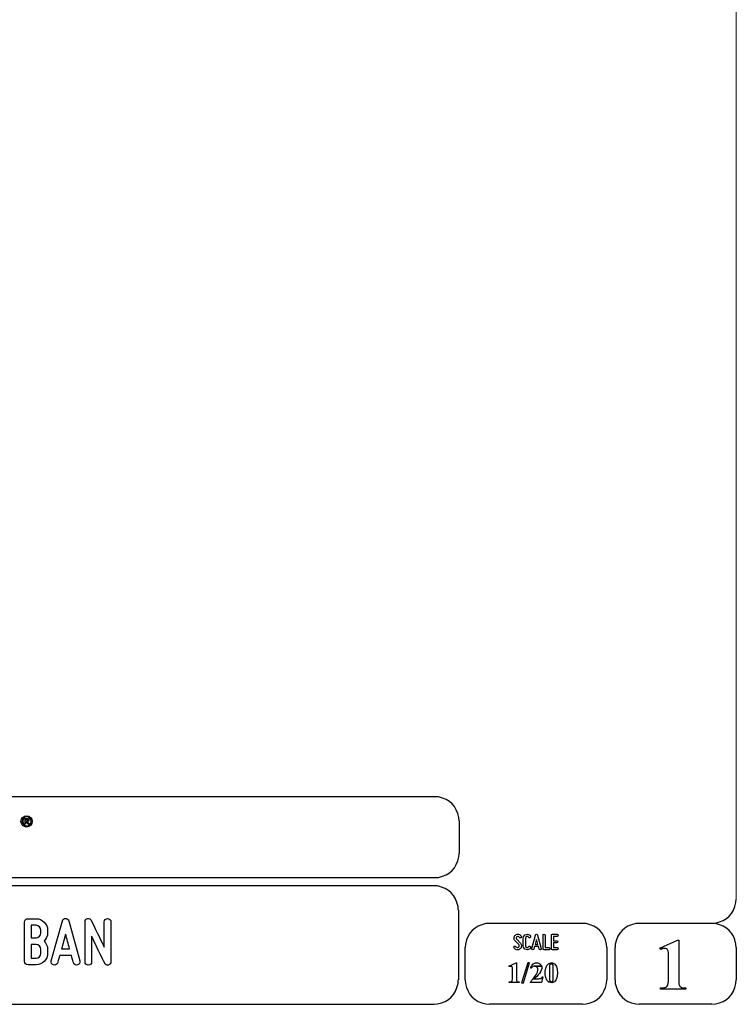
# Model space of a CAD drawing. Units: millimetres. Extents: x -185 to 205, y -143 to 145.
# Drawn here: x 117 to 205, y -143 to -23 of the extents above; entities that cross this region are included whole.
import ezdxf

# ---------------------------------------------------------------- set-up
doc = ezdxf.new("R2010")
doc.units = ezdxf.units.MM
doc.header["$MEASUREMENT"] = 0
doc.layers.add('Camada 1', color=7, linetype='Continuous')

msp = doc.modelspace()

# ---------------------------------------------------------------- linework, layer by layer
at = {"layer": 'Camada 1', "lineweight": 9}
msp.add_open_spline([(205.0091, -130.5631), (205.0091, -130.5631), (205.0091, 143.5453), (205.0091, 143.5453), (205.0091, 143.5453), (205.0091, 143.5453), (-185.0079, 143.5453), (-185.0079, 143.5453)], degree=3, knots=[0, 0, 0, 0, 0.33333333, 0.33333333, 0.33333333, 0.33333333, 1, 1, 1, 1], dxfattribs=at)
at = {"layer": 'Camada 1', "lineweight": 25}
for points in [[(168.0309, -118.0112), (168.0309, -118.0112), (27.9711, -118.0112), (27.9711, -118.0112)], [(170.9942, -120.9746), (170.9942, -120.9746), (170.9942, -124.9539), (170.9942, -124.9539)], [(168.0309, -127.9384), (168.0309, -127.9384), (27.9711, -127.9384), (27.9711, -127.9384)], [(167.9251, -128.9332), (167.9251, -128.9332), (27.9711, -128.9332), (27.9711, -128.9332)], [(170.9096, -131.8966), (170.9096, -131.8966), (170.9096, -140.4902), (170.9096, -140.4902)], [(186.1496, -133.5475), (186.1496, -133.5475), (174.7196, -133.5475), (174.7196, -133.5475)], [(202.0246, -133.5476), (202.0246, -133.5476), (193.0922, -133.5476), (193.0922, -133.5476)], [(171.7562, -140.4902), (171.7562, -140.4902), (171.7562, -136.5109), (171.7562, -136.5109)], [(189.1129, -136.5109), (189.1129, -136.5109), (189.1129, -140.4902), (189.1129, -140.4902)], [(190.1077, -136.5109), (190.1077, -136.5109), (190.1077, -140.4902), (190.1077, -140.4902)], [(205.0091, -136.5109), (205.0091, -136.5109), (205.0091, -140.4902), (205.0091, -140.4902)], [(27.9711, -143.4747), (27.9711, -143.4747), (167.9251, -143.4747), (167.9251, -143.4747)], [(27.9711, -143.4747), (27.9711, -143.4747), (167.9251, -143.4747), (167.9251, -143.4747)], [(186.1496, -143.4747), (186.1496, -143.4747), (174.7196, -143.4747), (174.7196, -143.4747)], [(202.0246, -143.4747), (202.0246, -143.4747), (193.0922, -143.4747), (193.0922, -143.4747)]]:
    msp.add_open_spline(points, degree=3, dxfattribs=at)
for points in [[(170.9942, -120.9746), (170.9942, -120.9746), (170.9731, -120.5512), (170.9731, -120.5512), (170.9731, -120.5512), (170.6644, -119.1196), (169.8858, -118.3411), (168.4542, -118.0324), (168.4542, -118.0324), (168.4542, -118.0324), (168.0309, -118.0112), (168.0309, -118.0112)], [(168.0309, -127.9172), (168.0309, -127.9172), (168.4542, -127.8961), (168.4542, -127.8961), (168.4542, -127.8961), (169.8854, -127.5874), (170.6644, -126.8088), (170.9731, -125.3772), (170.9731, -125.3772), (170.9731, -125.3772), (170.9942, -124.9539), (170.9942, -124.9539)], [(170.8884, -131.8966), (170.8884, -131.8966), (170.8672, -131.4732), (170.8672, -131.4732), (170.8672, -131.4732), (170.5585, -130.042), (169.7796, -129.2631), (168.3484, -128.9544), (168.3484, -128.9544), (168.3484, -128.9544), (167.9251, -128.9332), (167.9251, -128.9332)], [(202.0246, -133.5264), (202.0246, -133.5264), (202.4479, -133.5052), (202.4479, -133.5052), (202.4479, -133.5052), (203.8791, -133.1965), (204.658, -132.4176), (204.9667, -130.9864), (204.9667, -130.9864), (204.9667, -130.9864), (204.9879, -130.5631), (204.9879, -130.5631)], [(174.7196, -133.5476), (174.7196, -133.5476), (174.2962, -133.5687), (174.2962, -133.5687), (174.2962, -133.5687), (172.865, -133.8774), (172.0861, -134.6563), (171.7774, -136.0876), (171.7774, -136.0876), (171.7774, -136.0876), (171.7562, -136.5109), (171.7562, -136.5109)], [(189.1129, -136.5109), (189.1129, -136.5109), (189.0917, -136.0876), (189.0917, -136.0876), (189.0917, -136.0876), (188.783, -134.6563), (188.0041, -133.8774), (186.5729, -133.5687), (186.5729, -133.5687), (186.5729, -133.5687), (186.1496, -133.5476), (186.1496, -133.5476)], [(193.0922, -133.5476), (193.0922, -133.5476), (192.6689, -133.5687), (192.6689, -133.5687), (192.6689, -133.5687), (191.2377, -133.8774), (190.4587, -134.6563), (190.1501, -136.0876), (190.1501, -136.0876), (190.1501, -136.0876), (190.1289, -136.5109), (190.1289, -136.5109)], [(204.9879, -136.5109), (204.9879, -136.5109), (204.9667, -136.0876), (204.9667, -136.0876), (204.9667, -136.0876), (204.658, -134.6563), (203.8791, -133.8774), (202.4479, -133.5687), (202.4479, -133.5687), (202.4479, -133.5687), (202.0246, -133.5476), (202.0246, -133.5476)], [(167.9251, -143.4536), (167.9251, -143.4536), (168.3484, -143.4324), (168.3484, -143.4324), (168.3484, -143.4324), (169.7796, -143.1237), (170.5585, -142.3448), (170.8672, -140.9136), (170.8672, -140.9136), (170.8672, -140.9136), (170.8884, -140.4902), (170.8884, -140.4902)], [(171.7562, -140.4902), (171.7562, -140.4902), (171.7774, -140.9136), (171.7774, -140.9136), (171.7774, -140.9136), (172.0861, -142.3448), (172.865, -143.1237), (174.2962, -143.4324), (174.2962, -143.4324), (174.2962, -143.4324), (174.7196, -143.4536), (174.7196, -143.4536)], [(186.1496, -143.4536), (186.1496, -143.4536), (186.5729, -143.4324), (186.5729, -143.4324), (186.5729, -143.4324), (188.0041, -143.1237), (188.783, -142.3448), (189.0917, -140.9136), (189.0917, -140.9136), (189.0917, -140.9136), (189.1129, -140.4902), (189.1129, -140.4902)], [(190.1289, -140.4902), (190.1289, -140.4902), (190.1501, -140.9136), (190.1501, -140.9136), (190.1501, -140.9136), (190.4587, -142.3448), (191.2377, -143.1237), (192.6689, -143.4324), (192.6689, -143.4324), (192.6689, -143.4324), (193.0922, -143.4536), (193.0922, -143.4536)], [(202.0246, -143.4536), (202.0246, -143.4536), (202.4479, -143.4324), (202.4479, -143.4324), (202.4479, -143.4324), (203.8791, -143.1237), (204.658, -142.3448), (204.9667, -140.9136), (204.9667, -140.9136), (204.9667, -140.9136), (204.9879, -140.4902), (204.9879, -140.4902)]]:
    msp.add_open_spline(points, degree=3, knots=[0, 0, 0, 0, 0.25, 0.25, 0.25, 0.25, 0.5, 0.5, 0.5, 0.5, 1, 1, 1, 1], dxfattribs=at)
at = {"layer": 'Camada 1', "color": 250}
for points, knots in [([(117.929, -120.329), (117.5426, -120.329), (117.2281, -120.6433), (117.2281, -121.0298), (117.2281, -121.0298), (117.2281, -121.4162), (117.5426, -121.7307), (117.929, -121.7307), (117.929, -121.7307), (118.3154, -121.7307), (118.6299, -121.4162), (118.6299, -121.0298), (118.6299, -121.0298), (118.6299, -120.6433), (118.3154, -120.329), (117.929, -120.329)], [0, 0, 0, 0, 0.2, 0.2, 0.2, 0.2, 0.4, 0.4, 0.4, 0.4, 0.6, 0.6, 0.6, 0.6, 1, 1, 1, 1]), ([(118.4766, -121.0298), (118.4766, -121.3318), (118.2308, -121.5773), (117.929, -121.5773), (117.929, -121.5773), (117.627, -121.5773), (117.3814, -121.3318), (117.3814, -121.0298), (117.3814, -121.0298), (117.3814, -120.7278), (117.627, -120.4822), (117.929, -120.4822), (117.929, -120.4822), (118.2308, -120.4822), (118.4766, -120.7278), (118.4766, -121.0298)], [0, 0, 0, 0, 0.2, 0.2, 0.2, 0.2, 0.4, 0.4, 0.4, 0.4, 0.6, 0.6, 0.6, 0.6, 1, 1, 1, 1]), ([(118.0999, -121.116), (118.0806, -121.0952), (118.0559, -121.076), (118.0261, -121.0587), (118.0261, -121.0587), (118.086, -121.0499), (118.131, -121.0289), (118.1611, -120.9955), (118.1611, -120.9955), (118.1914, -120.9621), (118.2064, -120.9198), (118.2064, -120.8685), (118.2064, -120.8685), (118.2064, -120.8281), (118.1966, -120.7923), (118.1766, -120.7609), (118.1766, -120.7609), (118.1567, -120.7295), (118.1303, -120.7077), (118.0971, -120.6954), (118.0971, -120.6954), (118.064, -120.6831), (118.011, -120.677), (117.9379, -120.677), (117.9379, -120.677), (117.9379, -120.677), (117.6476, -120.677), (117.6476, -120.677), (117.6476, -120.677), (117.6476, -120.677), (117.6476, -121.3602), (117.6476, -121.3602), (117.6476, -121.3602), (117.6476, -121.3602), (117.7855, -121.3602), (117.7855, -121.3602), (117.7855, -121.3602), (117.7855, -121.3602), (117.7855, -121.0749), (117.7855, -121.0749), (117.7855, -121.0749), (117.7855, -121.0749), (117.8135, -121.0749), (117.8135, -121.0749), (117.8135, -121.0749), (117.8453, -121.0749), (117.8683, -121.0776), (117.8829, -121.0826), (117.8829, -121.0826), (117.8975, -121.0878), (117.9114, -121.0973), (117.9245, -121.111), (117.9245, -121.111), (117.9375, -121.1249), (117.9618, -121.1584), (117.9972, -121.2116), (117.9972, -121.2116), (117.9972, -121.2116), (118.0968, -121.3602), (118.0968, -121.3602), (118.0968, -121.3602), (118.0968, -121.3602), (118.2619, -121.3602), (118.2619, -121.3602), (118.2619, -121.3602), (118.2619, -121.3602), (118.1785, -121.2269), (118.1785, -121.2269), (118.1785, -121.2269), (118.1454, -121.1738), (118.1193, -121.1367), (118.0999, -121.116)], [0, 0, 0, 0, 0.05263158, 0.05263158, 0.05263158, 0.05263158, 0.10526316, 0.10526316, 0.10526316, 0.10526316, 0.15789474, 0.15789474, 0.15789474, 0.15789474, 0.21052632, 0.21052632, 0.21052632, 0.21052632, 0.26315789, 0.26315789, 0.26315789, 0.26315789, 0.31578947, 0.31578947, 0.31578947, 0.31578947, 0.36842105, 0.36842105, 0.36842105, 0.36842105, 0.42105263, 0.42105263, 0.42105263, 0.42105263, 0.47368421, 0.47368421, 0.47368421, 0.47368421, 0.52631579, 0.52631579, 0.52631579, 0.52631579, 0.57894737, 0.57894737, 0.57894737, 0.57894737, 0.63157895, 0.63157895, 0.63157895, 0.63157895, 0.68421053, 0.68421053, 0.68421053, 0.68421053, 0.73684211, 0.73684211, 0.73684211, 0.73684211, 0.78947368, 0.78947368, 0.78947368, 0.78947368, 0.84210526, 0.84210526, 0.84210526, 0.84210526, 0.89473684, 0.89473684, 0.89473684, 0.89473684, 1, 1, 1, 1]), ([(117.8876, -120.9659), (117.8876, -120.9659), (117.7855, -120.9659), (117.7855, -120.9659), (117.7855, -120.9659), (117.7855, -120.9659), (117.7855, -120.7925), (117.7855, -120.7925), (117.7855, -120.7925), (117.7855, -120.7925), (117.8932, -120.7925), (117.8932, -120.7925), (117.8932, -120.7925), (117.9492, -120.7925), (117.9828, -120.7934), (117.9939, -120.7949), (117.9939, -120.7949), (118.0163, -120.7985), (118.0336, -120.8075), (118.0459, -120.8215), (118.0459, -120.8215), (118.0582, -120.8357), (118.0642, -120.8543), (118.0642, -120.8774), (118.0642, -120.8774), (118.0642, -120.8978), (118.0596, -120.9149), (118.0503, -120.9285), (118.0503, -120.9285), (118.041, -120.9423), (118.0281, -120.9518), (118.0117, -120.9575), (118.0117, -120.9575), (117.9951, -120.9631), (117.9539, -120.9659), (117.8876, -120.9659)], [0, 0, 0, 0, 0.1, 0.1, 0.1, 0.1, 0.2, 0.2, 0.2, 0.2, 0.3, 0.3, 0.3, 0.3, 0.4, 0.4, 0.4, 0.4, 0.5, 0.5, 0.5, 0.5, 0.6, 0.6, 0.6, 0.6, 0.7, 0.7, 0.7, 0.7, 0.8, 0.8, 0.8, 0.8, 1, 1, 1, 1]), ([(120.5051, -134.6991), (120.5051, -134.6991), (120.5051, -134.3943), (120.5051, -134.3943), (120.5051, -134.3943), (120.5051, -133.6069), (119.8617, -132.9719), (119.0828, -132.9719), (119.0828, -132.9719), (119.0828, -132.9719), (118.0668, -132.9719), (118.0668, -132.9719), (118.0668, -132.9719), (117.8382, -132.9719), (117.6604, -133.1497), (117.6604, -133.3783), (117.6604, -133.3783), (117.6604, -133.3783), (117.6604, -138.2212), (117.6604, -138.2212), (117.6604, -138.2212), (117.6604, -138.4498), (117.8382, -138.6276), (118.0668, -138.6276), (118.0668, -138.6276), (118.0668, -138.6276), (119.0828, -138.6276), (119.0828, -138.6276), (119.0828, -138.6276), (119.8617, -138.6276), (120.5051, -137.9926), (120.5051, -137.2052), (120.5051, -137.2052), (120.5051, -137.2052), (120.5051, -136.731), (120.5051, -136.731), (120.5051, -136.731), (120.5051, -136.3331), (120.3358, -135.9775), (120.0733, -135.7151), (120.0733, -135.7151), (120.3358, -135.4526), (120.5051, -135.097), (120.5051, -134.6991)], [0, 0, 0, 0, 0.08333333, 0.08333333, 0.08333333, 0.08333333, 0.16666667, 0.16666667, 0.16666667, 0.16666667, 0.25, 0.25, 0.25, 0.25, 0.33333333, 0.33333333, 0.33333333, 0.33333333, 0.41666667, 0.41666667, 0.41666667, 0.41666667, 0.5, 0.5, 0.5, 0.5, 0.58333333, 0.58333333, 0.58333333, 0.58333333, 0.66666667, 0.66666667, 0.66666667, 0.66666667, 0.75, 0.75, 0.75, 0.75, 0.83333333, 0.83333333, 0.83333333, 0.83333333, 1, 1, 1, 1]), ([(119.0828, -135.3087), (119.0828, -135.3087), (118.4732, -135.3087), (118.4732, -135.3087), (118.4732, -135.3087), (118.4732, -135.3087), (118.4732, -133.7847), (118.4732, -133.7847), (118.4732, -133.7847), (118.4732, -133.7847), (119.0828, -133.7847), (119.0828, -133.7847), (119.0828, -133.7847), (119.4214, -133.7847), (119.6923, -134.0556), (119.6923, -134.3943), (119.6923, -134.3943), (119.6923, -134.3943), (119.6923, -134.6991), (119.6923, -134.6991), (119.6923, -134.6991), (119.6923, -135.0377), (119.4214, -135.3087), (119.0828, -135.3087)], [0, 0, 0, 0, 0.14285714, 0.14285714, 0.14285714, 0.14285714, 0.28571429, 0.28571429, 0.28571429, 0.28571429, 0.42857143, 0.42857143, 0.42857143, 0.42857143, 0.57142857, 0.57142857, 0.57142857, 0.57142857, 0.71428571, 0.71428571, 0.71428571, 0.71428571, 1, 1, 1, 1]), ([(124.4506, -138.145), (124.4506, -138.145), (123.0959, -133.2343), (123.0959, -133.2343), (123.0959, -133.2343), (123.0536, -133.0565), (122.9012, -132.938), (122.7065, -132.938), (122.7065, -132.938), (122.5118, -132.938), (122.3594, -133.0565), (122.317, -133.2343), (122.317, -133.2343), (122.317, -133.2343), (120.9624, -138.145), (120.9624, -138.145), (120.9624, -138.145), (120.9031, -138.3736), (121.0301, -138.5852), (121.2418, -138.6445), (121.2418, -138.6445), (121.4704, -138.7038), (121.682, -138.5768), (121.7413, -138.3651), (121.7413, -138.3651), (121.7667, -138.2974), (121.7836, -138.2127), (121.809, -138.1196), (121.809, -138.1196), (121.8514, -137.9587), (121.9106, -137.7386), (121.9868, -137.4761), (121.9868, -137.4761), (121.9868, -137.4761), (123.4261, -137.4761), (123.4261, -137.4761), (123.4261, -137.4761), (123.4939, -137.7386), (123.5616, -137.9587), (123.6039, -138.1196), (123.6039, -138.1196), (123.6293, -138.2127), (123.6463, -138.2974), (123.6717, -138.3651), (123.6717, -138.3651), (123.7309, -138.5768), (123.9426, -138.7038), (124.1712, -138.6445), (124.1712, -138.6445), (124.3829, -138.5852), (124.5099, -138.3736), (124.4506, -138.145)], [0, 0, 0, 0, 0.07142857, 0.07142857, 0.07142857, 0.07142857, 0.14285714, 0.14285714, 0.14285714, 0.14285714, 0.21428571, 0.21428571, 0.21428571, 0.21428571, 0.28571429, 0.28571429, 0.28571429, 0.28571429, 0.35714286, 0.35714286, 0.35714286, 0.35714286, 0.42857143, 0.42857143, 0.42857143, 0.42857143, 0.5, 0.5, 0.5, 0.5, 0.57142857, 0.57142857, 0.57142857, 0.57142857, 0.64285714, 0.64285714, 0.64285714, 0.64285714, 0.71428571, 0.71428571, 0.71428571, 0.71428571, 0.78571429, 0.78571429, 0.78571429, 0.78571429, 0.85714286, 0.85714286, 0.85714286, 0.85714286, 1, 1, 1, 1]), ([(127.9642, -138.653), (128.142, -138.6106), (128.2775, -138.4498), (128.2775, -138.255), (128.2775, -138.255), (128.2775, -138.255), (128.2775, -133.3444), (128.2775, -133.3444), (128.2775, -133.3444), (128.2775, -133.1158), (128.0997, -132.938), (127.8711, -132.938), (127.8711, -132.938), (127.6425, -132.938), (127.4647, -133.1158), (127.4647, -133.3444), (127.4647, -133.3444), (127.4647, -133.3444), (127.4647, -136.477), (127.4647, -136.477), (127.4647, -136.477), (127.1006, -135.7405), (126.7112, -134.9192), (126.3979, -134.2757), (126.3979, -134.2757), (126.2117, -133.8947), (126.0339, -133.5307), (125.8645, -133.1666), (125.8645, -133.1666), (125.7714, -132.9973), (125.6021, -132.9041), (125.4073, -132.9465), (125.4073, -132.9465), (125.2126, -132.9888), (125.0941, -133.1497), (125.0941, -133.3444), (125.0941, -133.3444), (125.0941, -133.3444), (125.0941, -138.255), (125.0941, -138.255), (125.0941, -138.255), (125.0941, -138.4836), (125.2719, -138.6614), (125.5005, -138.6614), (125.5005, -138.6614), (125.7291, -138.6614), (125.9069, -138.4836), (125.9069, -138.255), (125.9069, -138.255), (125.9069, -138.255), (125.9069, -135.1224), (125.9069, -135.1224), (125.9069, -135.1224), (126.254, -135.859), (126.6604, -136.6802), (126.9736, -137.3237), (126.9736, -137.3237), (127.1599, -137.7047), (127.3377, -138.0688), (127.507, -138.4328), (127.507, -138.4328), (127.5832, -138.6022), (127.7695, -138.6953), (127.9642, -138.653)], [0, 0, 0, 0, 0.05882353, 0.05882353, 0.05882353, 0.05882353, 0.11764706, 0.11764706, 0.11764706, 0.11764706, 0.17647059, 0.17647059, 0.17647059, 0.17647059, 0.23529412, 0.23529412, 0.23529412, 0.23529412, 0.29411765, 0.29411765, 0.29411765, 0.29411765, 0.35294118, 0.35294118, 0.35294118, 0.35294118, 0.41176471, 0.41176471, 0.41176471, 0.41176471, 0.47058824, 0.47058824, 0.47058824, 0.47058824, 0.52941176, 0.52941176, 0.52941176, 0.52941176, 0.58823529, 0.58823529, 0.58823529, 0.58823529, 0.64705882, 0.64705882, 0.64705882, 0.64705882, 0.70588235, 0.70588235, 0.70588235, 0.70588235, 0.76470588, 0.76470588, 0.76470588, 0.76470588, 0.82352941, 0.82352941, 0.82352941, 0.82352941, 0.88235294, 0.88235294, 0.88235294, 0.88235294, 1, 1, 1, 1]), ([(123.1975, -136.6633), (123.1975, -136.6633), (122.2154, -136.6633), (122.2154, -136.6633), (122.2154, -136.6633), (122.3763, -136.0791), (122.5456, -135.4272), (122.7065, -134.8769), (122.7065, -134.8769), (122.8674, -135.4272), (123.0367, -136.0791), (123.1975, -136.6633)], [0, 0, 0, 0, 0.25, 0.25, 0.25, 0.25, 0.5, 0.5, 0.5, 0.5, 1, 1, 1, 1]), ([(178.2946, -136.4687), (178.2438, -136.5082), (178.1846, -136.5223), (178.1197, -136.511), (178.1197, -136.511), (178.0547, -136.4969), (178.0068, -136.4602), (177.9757, -136.4066), (177.9757, -136.4066), (177.9334, -136.3417), (177.8544, -136.3191), (177.7895, -136.3558), (177.7895, -136.3558), (177.7245, -136.3925), (177.6991, -136.4771), (177.7415, -136.542), (177.7415, -136.542), (177.8092, -136.6634), (177.9277, -136.7452), (178.066, -136.7763), (178.066, -136.7763), (178.2043, -136.8017), (178.3454, -136.7735), (178.4583, -136.686), (178.4583, -136.686), (178.5684, -136.5985), (178.6389, -136.4771), (178.6502, -136.3332), (178.6502, -136.3332), (178.6615, -136.1949), (178.6107, -136.0566), (178.5119, -135.955), (178.5119, -135.955), (178.5119, -135.955), (178.0632, -135.4922), (178.0632, -135.4922), (178.0632, -135.4922), (178.0209, -135.4498), (178.0011, -135.3962), (178.0068, -135.337), (178.0068, -135.337), (178.0096, -135.2749), (178.0378, -135.2269), (178.0858, -135.1902), (178.0858, -135.1902), (178.1338, -135.1535), (178.1902, -135.1394), (178.2495, -135.1507), (178.2495, -135.1507), (178.3087, -135.1648), (178.3539, -135.1987), (178.3849, -135.2495), (178.3849, -135.2495), (178.4216, -135.3144), (178.5035, -135.337), (178.5684, -135.3003), (178.5684, -135.3003), (178.6333, -135.2579), (178.6559, -135.1789), (178.6192, -135.114), (178.6192, -135.114), (178.5514, -134.9926), (178.4357, -134.9164), (178.3031, -134.8854), (178.3031, -134.8854), (178.1705, -134.86), (178.0322, -134.891), (177.9221, -134.9729), (177.9221, -134.9729), (177.812, -135.0547), (177.7471, -135.1789), (177.7358, -135.3144), (177.7358, -135.3144), (177.7245, -135.4498), (177.7697, -135.5825), (177.8685, -135.6813), (177.8685, -135.6813), (177.8685, -135.6813), (178.32, -136.1441), (178.32, -136.1441), (178.32, -136.1441), (178.3652, -136.1921), (178.3849, -136.2485), (178.3793, -136.3134), (178.3793, -136.3134), (178.3708, -136.3783), (178.3483, -136.432), (178.2946, -136.4687)], [0, 0, 0, 0, 0.04347826, 0.04347826, 0.04347826, 0.04347826, 0.08695652, 0.08695652, 0.08695652, 0.08695652, 0.13043478, 0.13043478, 0.13043478, 0.13043478, 0.17391304, 0.17391304, 0.17391304, 0.17391304, 0.2173913, 0.2173913, 0.2173913, 0.2173913, 0.26086957, 0.26086957, 0.26086957, 0.26086957, 0.30434783, 0.30434783, 0.30434783, 0.30434783, 0.34782609, 0.34782609, 0.34782609, 0.34782609, 0.39130435, 0.39130435, 0.39130435, 0.39130435, 0.43478261, 0.43478261, 0.43478261, 0.43478261, 0.47826087, 0.47826087, 0.47826087, 0.47826087, 0.52173913, 0.52173913, 0.52173913, 0.52173913, 0.56521739, 0.56521739, 0.56521739, 0.56521739, 0.60869565, 0.60869565, 0.60869565, 0.60869565, 0.65217391, 0.65217391, 0.65217391, 0.65217391, 0.69565217, 0.69565217, 0.69565217, 0.69565217, 0.73913043, 0.73913043, 0.73913043, 0.73913043, 0.7826087, 0.7826087, 0.7826087, 0.7826087, 0.82608696, 0.82608696, 0.82608696, 0.82608696, 0.86956522, 0.86956522, 0.86956522, 0.86956522, 0.91304348, 0.91304348, 0.91304348, 0.91304348, 1, 1, 1, 1]), ([(179.2231, -136.7678), (179.4348, -136.8243), (179.6465, -136.7368), (179.7565, -136.5477), (179.7565, -136.5477), (179.7989, -136.4828), (179.7735, -136.4037), (179.7086, -136.3614), (179.7086, -136.3614), (179.6436, -136.3247), (179.5646, -136.3473), (179.5223, -136.4122), (179.5223, -136.4122), (179.4771, -136.4912), (179.384, -136.5307), (179.2937, -136.5082), (179.2937, -136.5082), (179.2062, -136.4828), (179.1441, -136.4037), (179.1441, -136.3106), (179.1441, -136.3106), (179.1441, -136.3106), (179.1441, -135.3511), (179.1441, -135.3511), (179.1441, -135.3511), (179.1441, -135.2608), (179.2062, -135.1789), (179.2937, -135.1563), (179.2937, -135.1563), (179.384, -135.1309), (179.4771, -135.1704), (179.5223, -135.2495), (179.5223, -135.2495), (179.5646, -135.3144), (179.6436, -135.337), (179.7086, -135.3003), (179.7086, -135.3003), (179.7735, -135.2579), (179.7989, -135.1789), (179.7565, -135.114), (179.7565, -135.114), (179.6465, -134.9249), (179.4348, -134.8374), (179.2231, -134.8939), (179.2231, -134.8939), (179.0171, -134.9475), (178.8732, -135.1366), (178.8732, -135.3511), (178.8732, -135.3511), (178.8732, -135.3511), (178.8732, -136.3106), (178.8732, -136.3106), (178.8732, -136.3106), (178.8732, -136.5279), (179.0171, -136.7142), (179.2231, -136.7678)], [0, 0, 0, 0, 0.06666667, 0.06666667, 0.06666667, 0.06666667, 0.13333333, 0.13333333, 0.13333333, 0.13333333, 0.2, 0.2, 0.2, 0.2, 0.26666667, 0.26666667, 0.26666667, 0.26666667, 0.33333333, 0.33333333, 0.33333333, 0.33333333, 0.4, 0.4, 0.4, 0.4, 0.46666667, 0.46666667, 0.46666667, 0.46666667, 0.53333333, 0.53333333, 0.53333333, 0.53333333, 0.6, 0.6, 0.6, 0.6, 0.66666667, 0.66666667, 0.66666667, 0.66666667, 0.73333333, 0.73333333, 0.73333333, 0.73333333, 0.8, 0.8, 0.8, 0.8, 0.86666667, 0.86666667, 0.86666667, 0.86666667, 1, 1, 1, 1]), ([(181.0774, -136.6126), (181.0774, -136.6126), (180.6258, -134.9757), (180.6258, -134.9757), (180.6258, -134.9757), (180.6117, -134.9164), (180.5609, -134.8769), (180.496, -134.8769), (180.496, -134.8769), (180.4311, -134.8769), (180.3803, -134.9164), (180.3662, -134.9757), (180.3662, -134.9757), (180.3662, -134.9757), (179.9146, -136.6126), (179.9146, -136.6126), (179.9146, -136.6126), (179.8949, -136.6888), (179.9372, -136.7593), (180.0078, -136.7791), (180.0078, -136.7791), (180.084, -136.7989), (180.1545, -136.7565), (180.1743, -136.686), (180.1743, -136.686), (180.1827, -136.6634), (180.1884, -136.6352), (180.1968, -136.6041), (180.1968, -136.6041), (180.211, -136.5505), (180.2307, -136.4771), (180.2561, -136.3896), (180.2561, -136.3896), (180.2561, -136.3896), (180.7359, -136.3896), (180.7359, -136.3896), (180.7359, -136.3896), (180.7585, -136.4771), (180.781, -136.5505), (180.7951, -136.6041), (180.7951, -136.6041), (180.8036, -136.6352), (180.8093, -136.6634), (180.8177, -136.686), (180.8177, -136.686), (180.8375, -136.7565), (180.908, -136.7989), (180.9842, -136.7791), (180.9842, -136.7791), (181.0548, -136.7593), (181.0971, -136.6888), (181.0774, -136.6126)], [0, 0, 0, 0, 0.07142857, 0.07142857, 0.07142857, 0.07142857, 0.14285714, 0.14285714, 0.14285714, 0.14285714, 0.21428571, 0.21428571, 0.21428571, 0.21428571, 0.28571429, 0.28571429, 0.28571429, 0.28571429, 0.35714286, 0.35714286, 0.35714286, 0.35714286, 0.42857143, 0.42857143, 0.42857143, 0.42857143, 0.5, 0.5, 0.5, 0.5, 0.57142857, 0.57142857, 0.57142857, 0.57142857, 0.64285714, 0.64285714, 0.64285714, 0.64285714, 0.71428571, 0.71428571, 0.71428571, 0.71428571, 0.78571429, 0.78571429, 0.78571429, 0.78571429, 0.85714286, 0.85714286, 0.85714286, 0.85714286, 1, 1, 1, 1]), ([(181.4273, -136.7735), (181.4273, -136.7735), (181.9918, -136.7735), (181.9918, -136.7735), (181.9918, -136.7735), (182.068, -136.7735), (182.1272, -136.7142), (182.1272, -136.638), (182.1272, -136.638), (182.1272, -136.5618), (182.068, -136.5025), (181.9918, -136.5025), (181.9918, -136.5025), (181.9918, -136.5025), (181.5628, -136.5025), (181.5628, -136.5025), (181.5628, -136.5025), (181.5628, -136.5025), (181.5628, -135.0124), (181.5628, -135.0124), (181.5628, -135.0124), (181.5628, -134.9362), (181.5035, -134.8769), (181.4273, -134.8769), (181.4273, -134.8769), (181.3511, -134.8769), (181.2919, -134.9362), (181.2919, -135.0124), (181.2919, -135.0124), (181.2919, -135.0124), (181.2919, -136.638), (181.2919, -136.638), (181.2919, -136.638), (181.2919, -136.7142), (181.3511, -136.7735), (181.4273, -136.7735)], [0, 0, 0, 0, 0.1, 0.1, 0.1, 0.1, 0.2, 0.2, 0.2, 0.2, 0.3, 0.3, 0.3, 0.3, 0.4, 0.4, 0.4, 0.4, 0.5, 0.5, 0.5, 0.5, 0.6, 0.6, 0.6, 0.6, 0.7, 0.7, 0.7, 0.7, 0.8, 0.8, 0.8, 0.8, 1, 1, 1, 1]), ([(182.3135, -135.0237), (182.3135, -135.0237), (182.3135, -136.638), (182.3135, -136.638), (182.3135, -136.638), (182.3135, -136.7142), (182.3727, -136.7735), (182.4489, -136.7735), (182.4489, -136.7735), (182.4489, -136.7735), (183.0134, -136.7735), (183.0134, -136.7735), (183.0134, -136.7735), (183.0896, -136.7735), (183.1488, -136.7142), (183.1488, -136.638), (183.1488, -136.638), (183.1488, -136.5618), (183.0896, -136.5025), (183.0134, -136.5025), (183.0134, -136.5025), (183.0134, -136.5025), (182.5844, -136.5025), (182.5844, -136.5025), (182.5844, -136.5025), (182.5844, -136.5025), (182.5844, -135.9381), (182.5844, -135.9381), (182.5844, -135.9381), (182.5844, -135.9381), (182.9569, -135.9381), (182.9569, -135.9381), (182.9569, -135.9381), (183.0331, -135.9381), (183.0924, -135.8788), (183.0924, -135.8026), (183.0924, -135.8026), (183.0924, -135.7264), (183.0331, -135.6672), (182.9569, -135.6672), (182.9569, -135.6672), (182.9569, -135.6672), (182.5844, -135.6672), (182.5844, -135.6672), (182.5844, -135.6672), (182.5844, -135.6672), (182.5844, -135.1592), (182.5844, -135.1592), (182.5844, -135.1592), (182.5844, -135.1592), (183.0134, -135.1592), (183.0134, -135.1592), (183.0134, -135.1592), (183.0896, -135.1592), (183.1488, -135.0999), (183.1488, -135.0237), (183.1488, -135.0237), (183.1488, -134.9475), (183.0896, -134.8882), (183.0134, -134.8882), (183.0134, -134.8882), (183.0134, -134.8882), (182.4489, -134.8882), (182.4489, -134.8882), (182.4489, -134.8882), (182.3727, -134.8882), (182.3135, -134.9475), (182.3135, -135.0237)], [0, 0, 0, 0, 0.05555556, 0.05555556, 0.05555556, 0.05555556, 0.11111111, 0.11111111, 0.11111111, 0.11111111, 0.16666667, 0.16666667, 0.16666667, 0.16666667, 0.22222222, 0.22222222, 0.22222222, 0.22222222, 0.27777778, 0.27777778, 0.27777778, 0.27777778, 0.33333333, 0.33333333, 0.33333333, 0.33333333, 0.38888889, 0.38888889, 0.38888889, 0.38888889, 0.44444444, 0.44444444, 0.44444444, 0.44444444, 0.5, 0.5, 0.5, 0.5, 0.55555556, 0.55555556, 0.55555556, 0.55555556, 0.61111111, 0.61111111, 0.61111111, 0.61111111, 0.66666667, 0.66666667, 0.66666667, 0.66666667, 0.72222222, 0.72222222, 0.72222222, 0.72222222, 0.77777778, 0.77777778, 0.77777778, 0.77777778, 0.83333333, 0.83333333, 0.83333333, 0.83333333, 0.88888889, 0.88888889, 0.88888889, 0.88888889, 1, 1, 1, 1]), ([(119.6923, -136.731), (119.6923, -136.731), (119.6923, -137.2052), (119.6923, -137.2052), (119.6923, -137.2052), (119.6923, -137.5438), (119.4214, -137.8148), (119.0828, -137.8148), (119.0828, -137.8148), (119.0828, -137.8148), (118.4732, -137.8148), (118.4732, -137.8148), (118.4732, -137.8148), (118.4732, -137.8148), (118.4732, -136.1215), (118.4732, -136.1215), (118.4732, -136.1215), (118.4732, -136.1215), (119.0828, -136.1215), (119.0828, -136.1215), (119.0828, -136.1215), (119.4214, -136.1215), (119.6923, -136.3924), (119.6923, -136.731)], [0, 0, 0, 0, 0.14285714, 0.14285714, 0.14285714, 0.14285714, 0.28571429, 0.28571429, 0.28571429, 0.28571429, 0.42857143, 0.42857143, 0.42857143, 0.42857143, 0.57142857, 0.57142857, 0.57142857, 0.57142857, 0.71428571, 0.71428571, 0.71428571, 0.71428571, 1, 1, 1, 1]), ([(180.6597, -136.1187), (180.6597, -136.1187), (180.3323, -136.1187), (180.3323, -136.1187), (180.3323, -136.1187), (180.3859, -135.924), (180.4424, -135.7067), (180.496, -135.5232), (180.496, -135.5232), (180.5496, -135.7067), (180.6061, -135.924), (180.6597, -136.1187)], [0, 0, 0, 0, 0.25, 0.25, 0.25, 0.25, 0.5, 0.5, 0.5, 0.5, 1, 1, 1, 1])]:
    msp.add_open_spline(points, degree=3, knots=knots, dxfattribs=at)
at = {"layer": 'Camada 1'}
for points, knots in [([(197.9394, -135.6219), (197.9394, -135.6219), (197.7912, -135.6219), (197.7912, -135.6219), (197.7912, -135.6219), (197.7912, -135.6219), (195.6322, -136.5956), (195.6322, -136.5956), (195.6322, -136.5956), (195.6322, -136.5956), (196.2461, -136.6167), (196.2461, -136.6167), (196.2461, -136.6167), (196.2461, -136.6167), (196.3307, -136.6167), (196.3307, -136.6167), (196.3307, -136.6167), (196.3307, -136.6167), (196.4789, -136.6802), (196.4789, -136.6802), (196.4789, -136.6802), (196.4789, -136.6802), (196.5424, -136.7226), (196.5424, -136.7226), (196.5424, -136.7226), (196.5424, -136.7226), (196.6271, -136.8707), (196.6271, -136.8707), (196.6271, -136.8707), (196.6271, -136.8707), (196.6482, -136.9554), (196.6482, -136.9554), (196.6482, -136.9554), (196.6482, -136.9554), (196.6694, -137.1247), (196.6694, -137.1247), (196.6694, -137.1247), (196.6694, -137.1247), (196.6694, -140.6807), (196.6694, -140.6807), (196.6694, -140.6807), (196.6694, -140.6807), (196.6482, -140.8712), (196.6482, -140.8712), (196.6482, -140.8712), (196.6482, -140.8712), (196.6271, -141.0194), (196.6271, -141.0194), (196.6271, -141.0194), (196.6271, -141.0194), (196.6059, -141.1252), (196.6059, -141.1252), (196.6059, -141.1252), (196.6059, -141.1252), (196.5424, -141.2522), (196.5424, -141.2522), (196.5424, -141.2522), (196.5424, -141.2522), (196.3942, -141.3581), (196.3942, -141.3581), (196.3942, -141.3581), (196.3942, -141.3581), (196.3731, -141.3792), (196.3731, -141.3792), (196.3731, -141.3792), (196.3731, -141.3792), (196.2461, -141.4216), (196.2461, -141.4216), (196.2461, -141.4216), (196.2461, -141.4216), (196.0767, -141.4427), (196.0767, -141.4427), (196.0767, -141.4427), (196.0767, -141.4427), (195.6957, -141.4427), (195.6957, -141.4427), (195.6957, -141.4427), (195.6957, -141.4427), (195.6957, -141.6121), (195.6957, -141.6121), (195.6957, -141.6121), (195.6957, -141.6121), (198.8072, -141.6121), (198.8072, -141.6121), (198.8072, -141.6121), (198.8072, -141.6121), (198.8072, -141.4427), (198.8072, -141.4427), (198.8072, -141.4427), (198.8072, -141.4427), (198.6591, -141.4427), (198.6591, -141.4427), (198.6591, -141.4427), (198.0791, -141.4681), (197.9115, -141.2), (197.9394, -140.6596), (197.9394, -140.6596), (197.9394, -140.6596), (197.9394, -140.4267), (197.9394, -140.4267), (197.9394, -140.4267), (197.9394, -140.4267), (197.9394, -135.6219), (197.9394, -135.6219)], [0, 0, 0, 0, 0.03703704, 0.03703704, 0.03703704, 0.03703704, 0.07407407, 0.07407407, 0.07407407, 0.07407407, 0.11111111, 0.11111111, 0.11111111, 0.11111111, 0.14814815, 0.14814815, 0.14814815, 0.14814815, 0.18518519, 0.18518519, 0.18518519, 0.18518519, 0.22222222, 0.22222222, 0.22222222, 0.22222222, 0.25925926, 0.25925926, 0.25925926, 0.25925926, 0.2962963, 0.2962963, 0.2962963, 0.2962963, 0.33333333, 0.33333333, 0.33333333, 0.33333333, 0.37037037, 0.37037037, 0.37037037, 0.37037037, 0.40740741, 0.40740741, 0.40740741, 0.40740741, 0.44444444, 0.44444444, 0.44444444, 0.44444444, 0.48148148, 0.48148148, 0.48148148, 0.48148148, 0.51851852, 0.51851852, 0.51851852, 0.51851852, 0.55555556, 0.55555556, 0.55555556, 0.55555556, 0.59259259, 0.59259259, 0.59259259, 0.59259259, 0.62962963, 0.62962963, 0.62962963, 0.62962963, 0.66666667, 0.66666667, 0.66666667, 0.66666667, 0.7037037, 0.7037037, 0.7037037, 0.7037037, 0.74074074, 0.74074074, 0.74074074, 0.74074074, 0.77777778, 0.77777778, 0.77777778, 0.77777778, 0.81481481, 0.81481481, 0.81481481, 0.81481481, 0.85185185, 0.85185185, 0.85185185, 0.85185185, 0.88888889, 0.88888889, 0.88888889, 0.88888889, 0.92592593, 0.92592593, 0.92592593, 0.92592593, 1, 1, 1, 1]), ([(195.6322, -136.5956), (195.6322, -136.5956), (195.6957, -136.7649), (195.6957, -136.7649), (195.6957, -136.7649), (195.6957, -136.7649), (195.7381, -136.7437), (195.7381, -136.7437), (195.7381, -136.7437), (195.7381, -136.7437), (195.9286, -136.6802), (195.9286, -136.6802), (195.9286, -136.6802), (195.9286, -136.6802), (196.0979, -136.6379), (196.0979, -136.6379), (196.0979, -136.6379), (196.0979, -136.6379), (196.2461, -136.6167), (196.2461, -136.6167), (196.2461, -136.6167), (196.2461, -136.6167), (195.6322, -136.5956), (195.6322, -136.5956)], [0, 0, 0, 0, 0.14285714, 0.14285714, 0.14285714, 0.14285714, 0.28571429, 0.28571429, 0.28571429, 0.28571429, 0.42857143, 0.42857143, 0.42857143, 0.42857143, 0.57142857, 0.57142857, 0.57142857, 0.57142857, 0.71428571, 0.71428571, 0.71428571, 0.71428571, 1, 1, 1, 1]), ([(178.0427, -138.3947), (178.0427, -138.3947), (177.9792, -138.3947), (177.9792, -138.3947), (177.9792, -138.3947), (177.9792, -138.3947), (177.1114, -138.7757), (177.1114, -138.7757), (177.1114, -138.7757), (177.1114, -138.7757), (177.3654, -138.7969), (177.3654, -138.7969), (177.3654, -138.7969), (177.3654, -138.7969), (177.3866, -138.7969), (177.3866, -138.7969), (177.3866, -138.7969), (177.3866, -138.7969), (177.4501, -138.818), (177.4501, -138.818), (177.4501, -138.818), (177.4501, -138.818), (177.4712, -138.8392), (177.4712, -138.8392), (177.4712, -138.8392), (177.4712, -138.8392), (177.5136, -138.8815), (177.5136, -138.8815), (177.5136, -138.8815), (177.5136, -138.8815), (177.5136, -138.9239), (177.5136, -138.9239), (177.5136, -138.9239), (177.5136, -138.9239), (177.5347, -138.9874), (177.5347, -138.9874), (177.5347, -138.9874), (177.5347, -138.9874), (177.5347, -140.4055), (177.5347, -140.4055), (177.5347, -140.4055), (177.5333, -140.6186), (177.4952, -140.6655), (177.3019, -140.723), (177.3019, -140.723), (177.3019, -140.723), (177.1537, -140.723), (177.1537, -140.723), (177.1537, -140.723), (177.1537, -140.723), (177.1537, -140.7865), (177.1537, -140.7865), (177.1537, -140.7865), (177.1537, -140.7865), (178.3814, -140.7865), (178.3814, -140.7865), (178.3814, -140.7865), (178.3814, -140.7865), (178.3814, -140.723), (178.3814, -140.723), (178.3814, -140.723), (178.3814, -140.723), (178.2544, -140.723), (178.2544, -140.723), (178.2544, -140.723), (178.2544, -140.723), (178.1909, -140.7019), (178.1909, -140.7019), (178.1909, -140.7019), (178.1909, -140.7019), (178.1274, -140.6807), (178.1274, -140.6807), (178.1274, -140.6807), (178.1274, -140.6807), (178.0851, -140.6384), (178.0851, -140.6384), (178.0851, -140.6384), (178.0851, -140.6384), (178.0639, -140.5749), (178.0639, -140.5749), (178.0639, -140.5749), (178.0639, -140.5749), (178.0427, -140.5537), (178.0427, -140.5537), (178.0427, -140.5537), (178.0427, -140.5537), (178.0427, -140.2997), (178.0427, -140.2997), (178.0427, -140.2997), (178.0427, -140.2997), (178.0427, -138.3947), (178.0427, -138.3947)], [0, 0, 0, 0, 0.04166667, 0.04166667, 0.04166667, 0.04166667, 0.08333333, 0.08333333, 0.08333333, 0.08333333, 0.125, 0.125, 0.125, 0.125, 0.16666667, 0.16666667, 0.16666667, 0.16666667, 0.20833333, 0.20833333, 0.20833333, 0.20833333, 0.25, 0.25, 0.25, 0.25, 0.29166667, 0.29166667, 0.29166667, 0.29166667, 0.33333333, 0.33333333, 0.33333333, 0.33333333, 0.375, 0.375, 0.375, 0.375, 0.41666667, 0.41666667, 0.41666667, 0.41666667, 0.45833333, 0.45833333, 0.45833333, 0.45833333, 0.5, 0.5, 0.5, 0.5, 0.54166667, 0.54166667, 0.54166667, 0.54166667, 0.58333333, 0.58333333, 0.58333333, 0.58333333, 0.625, 0.625, 0.625, 0.625, 0.66666667, 0.66666667, 0.66666667, 0.66666667, 0.70833333, 0.70833333, 0.70833333, 0.70833333, 0.75, 0.75, 0.75, 0.75, 0.79166667, 0.79166667, 0.79166667, 0.79166667, 0.83333333, 0.83333333, 0.83333333, 0.83333333, 0.875, 0.875, 0.875, 0.875, 0.91666667, 0.91666667, 0.91666667, 0.91666667, 1, 1, 1, 1]), ([(177.1114, -138.7757), (177.1114, -138.7757), (177.1537, -138.8392), (177.1537, -138.8392), (177.1537, -138.8392), (177.1537, -138.8392), (177.2384, -138.818), (177.2384, -138.818), (177.2384, -138.818), (177.2384, -138.818), (177.3019, -138.7969), (177.3019, -138.7969), (177.3019, -138.7969), (177.3019, -138.7969), (177.3654, -138.7969), (177.3654, -138.7969), (177.3654, -138.7969), (177.3654, -138.7969), (177.1114, -138.7757), (177.1114, -138.7757)], [0, 0, 0, 0, 0.16666667, 0.16666667, 0.16666667, 0.16666667, 0.33333333, 0.33333333, 0.33333333, 0.33333333, 0.5, 0.5, 0.5, 0.5, 0.66666667, 0.66666667, 0.66666667, 0.66666667, 1, 1, 1, 1]), ([(179.6514, -138.3736), (179.6514, -138.3736), (178.8894, -140.8501), (178.8894, -140.8501), (178.8894, -140.8501), (178.8894, -140.8501), (178.6566, -140.8501), (178.6566, -140.8501), (178.6566, -140.8501), (178.6566, -140.8501), (179.4397, -138.3736), (179.4397, -138.3736), (179.4397, -138.3736), (179.4397, -138.3736), (179.6514, -138.3736), (179.6514, -138.3736)], [0, 0, 0, 0, 0.2, 0.2, 0.2, 0.2, 0.4, 0.4, 0.4, 0.4, 0.6, 0.6, 0.6, 0.6, 1, 1, 1, 1]), ([(180.4981, -138.3947), (180.4981, -138.3947), (180.3711, -138.3947), (180.3711, -138.3947), (180.3711, -138.3947), (180.3711, -138.3947), (180.3076, -138.4159), (180.3076, -138.4159), (180.3076, -138.4159), (180.3076, -138.4159), (180.2441, -138.437), (180.2441, -138.437), (180.2441, -138.437), (180.2441, -138.437), (180.1806, -138.4582), (180.1806, -138.4582), (180.1806, -138.4582), (180.1806, -138.4582), (180.1171, -138.5005), (180.1171, -138.5005), (180.1171, -138.5005), (180.1171, -138.5005), (180.0536, -138.5429), (180.0536, -138.5429), (180.0536, -138.5429), (180.0536, -138.5429), (180.0536, -138.564), (180.0536, -138.564), (180.0536, -138.564), (179.9174, -138.6836), (179.849, -138.7905), (179.7996, -138.9662), (179.7996, -138.9662), (179.7996, -138.9662), (179.7784, -139.0297), (179.7784, -139.0297), (179.7784, -139.0297), (179.7784, -139.0297), (179.8419, -139.0509), (179.8419, -139.0509), (179.8419, -139.0509), (179.8419, -139.0509), (179.8631, -139.0085), (179.8631, -139.0085), (179.8631, -139.0085), (179.9629, -138.8879), (180.1001, -138.7824), (180.2652, -138.7969), (180.2652, -138.7969), (180.2652, -138.7969), (181.0907, -138.7757), (181.0907, -138.7757), (181.0907, -138.7757), (181.0907, -138.7757), (181.0696, -138.691), (181.0696, -138.691), (181.0696, -138.691), (180.9119, -138.5136), (180.8889, -138.4677), (180.6462, -138.3947), (180.6462, -138.3947), (180.6462, -138.3947), (180.5827, -138.3947), (180.5827, -138.3947), (180.5827, -138.3947), (180.5827, -138.3947), (180.4981, -138.3947), (180.4981, -138.3947)], [0, 0, 0, 0, 0.05555556, 0.05555556, 0.05555556, 0.05555556, 0.11111111, 0.11111111, 0.11111111, 0.11111111, 0.16666667, 0.16666667, 0.16666667, 0.16666667, 0.22222222, 0.22222222, 0.22222222, 0.22222222, 0.27777778, 0.27777778, 0.27777778, 0.27777778, 0.33333333, 0.33333333, 0.33333333, 0.33333333, 0.38888889, 0.38888889, 0.38888889, 0.38888889, 0.44444444, 0.44444444, 0.44444444, 0.44444444, 0.5, 0.5, 0.5, 0.5, 0.55555556, 0.55555556, 0.55555556, 0.55555556, 0.61111111, 0.61111111, 0.61111111, 0.61111111, 0.66666667, 0.66666667, 0.66666667, 0.66666667, 0.72222222, 0.72222222, 0.72222222, 0.72222222, 0.77777778, 0.77777778, 0.77777778, 0.77777778, 0.83333333, 0.83333333, 0.83333333, 0.83333333, 0.88888889, 0.88888889, 0.88888889, 0.88888889, 1, 1, 1, 1]), ([(181.0907, -138.7757), (181.0907, -138.7757), (180.2652, -138.7969), (180.2652, -138.7969), (180.2652, -138.7969), (180.2652, -138.7969), (180.3711, -138.7969), (180.3711, -138.7969), (180.3711, -138.7969), (180.3711, -138.7969), (180.4134, -138.8392), (180.4134, -138.8392), (180.4134, -138.8392), (180.4134, -138.8392), (180.4769, -138.8604), (180.4769, -138.8604), (180.4769, -138.8604), (180.4769, -138.8604), (180.5404, -138.9239), (180.5404, -138.9239), (180.5404, -138.9239), (180.5404, -138.9239), (180.5616, -138.945), (180.5616, -138.945), (180.5616, -138.945), (180.5616, -138.945), (180.6039, -139.0085), (180.6039, -139.0085), (180.6039, -139.0085), (180.6039, -139.0085), (180.6462, -139.1355), (180.6462, -139.1355), (180.6462, -139.1355), (180.6462, -139.1355), (180.6462, -139.326), (180.6462, -139.326), (180.6462, -139.326), (180.6462, -139.326), (180.6251, -139.3895), (180.6251, -139.3895), (180.6251, -139.3895), (180.6251, -139.3895), (180.6251, -139.453), (180.6251, -139.453), (180.6251, -139.453), (180.6251, -139.453), (180.6039, -139.5165), (180.6039, -139.5165), (180.6039, -139.5165), (180.6039, -139.5165), (180.5827, -139.6012), (180.5827, -139.6012), (180.5827, -139.6012), (180.4473, -139.8944), (180.3354, -139.979), (180.1594, -140.2362), (180.1594, -140.2362), (180.1594, -140.2362), (180.0959, -140.2997), (180.0959, -140.2997), (180.0959, -140.2997), (180.0959, -140.2997), (180.0536, -140.3632), (180.0536, -140.3632), (180.0536, -140.3632), (180.0536, -140.3632), (180.2441, -140.342), (180.2441, -140.342), (180.2441, -140.342), (180.5707, -139.9991), (181.222, -139.4185), (181.1331, -138.9027), (181.1331, -138.9027), (181.1331, -138.9027), (181.1331, -138.8392), (181.1331, -138.8392), (181.1331, -138.8392), (181.1331, -138.8392), (181.0907, -138.7757), (181.0907, -138.7757)], [0, 0, 0, 0, 0.04761905, 0.04761905, 0.04761905, 0.04761905, 0.0952381, 0.0952381, 0.0952381, 0.0952381, 0.14285714, 0.14285714, 0.14285714, 0.14285714, 0.19047619, 0.19047619, 0.19047619, 0.19047619, 0.23809524, 0.23809524, 0.23809524, 0.23809524, 0.28571429, 0.28571429, 0.28571429, 0.28571429, 0.33333333, 0.33333333, 0.33333333, 0.33333333, 0.38095238, 0.38095238, 0.38095238, 0.38095238, 0.42857143, 0.42857143, 0.42857143, 0.42857143, 0.47619048, 0.47619048, 0.47619048, 0.47619048, 0.52380952, 0.52380952, 0.52380952, 0.52380952, 0.57142857, 0.57142857, 0.57142857, 0.57142857, 0.61904762, 0.61904762, 0.61904762, 0.61904762, 0.66666667, 0.66666667, 0.66666667, 0.66666667, 0.71428571, 0.71428571, 0.71428571, 0.71428571, 0.76190476, 0.76190476, 0.76190476, 0.76190476, 0.80952381, 0.80952381, 0.80952381, 0.80952381, 0.85714286, 0.85714286, 0.85714286, 0.85714286, 0.9047619, 0.9047619, 0.9047619, 0.9047619, 1, 1, 1, 1]), ([(182.3184, -138.3947), (182.3184, -138.3947), (182.2549, -138.3947), (182.2549, -138.3947), (182.2549, -138.3947), (181.3938, -138.4582), (181.3698, -140.3085), (181.9586, -140.7019), (181.9586, -140.7019), (181.9586, -140.7019), (182.3184, -140.7019), (182.3184, -140.7019), (182.3184, -140.7019), (182.3184, -140.7019), (182.2549, -140.7019), (182.2549, -140.7019), (182.2549, -140.7019), (182.2549, -140.7019), (182.1914, -140.6595), (182.1914, -140.6595), (182.1914, -140.6595), (182.1914, -140.6595), (182.1702, -140.6384), (182.1702, -140.6384), (182.1702, -140.6384), (182.0979, -140.3738), (182.1057, -140.6169), (182.1067, -140.342), (182.1067, -140.342), (182.1067, -140.342), (182.0856, -140.2785), (182.0856, -140.2785), (182.0856, -140.2785), (182.0856, -140.2785), (182.0856, -140.1939), (182.0856, -140.1939), (182.0856, -140.1939), (182.0856, -140.0316), (182.0856, -139.8693), (182.0856, -139.707), (182.0856, -139.707), (182.0856, -139.707), (182.0856, -139.3049), (182.0856, -139.3049), (182.0856, -139.3049), (182.0856, -139.1708), (182.0856, -139.0368), (182.0856, -138.9027), (182.0856, -138.9027), (182.0856, -138.9027), (182.1067, -138.8604), (182.1067, -138.8604), (182.1067, -138.8604), (182.1067, -138.8604), (182.1067, -138.7334), (182.1067, -138.7334), (182.1067, -138.7334), (182.1067, -138.7334), (182.1279, -138.6487), (182.1279, -138.6487), (182.1279, -138.6487), (182.1279, -138.6487), (182.1491, -138.5852), (182.1491, -138.5852), (182.1491, -138.5852), (182.1491, -138.5852), (182.1914, -138.5429), (182.1914, -138.5429), (182.1914, -138.5429), (182.1914, -138.5429), (182.2337, -138.5217), (182.2337, -138.5217), (182.2337, -138.5217), (182.2337, -138.5217), (182.3184, -138.5005), (182.3184, -138.5005), (182.3184, -138.5005), (182.3184, -138.5005), (182.6359, -138.4794), (182.6359, -138.4794), (182.6359, -138.4794), (182.6359, -138.4794), (182.5724, -138.4582), (182.5724, -138.4582), (182.5724, -138.4582), (182.5724, -138.4582), (182.5089, -138.4159), (182.5089, -138.4159), (182.5089, -138.4159), (182.5089, -138.4159), (182.4454, -138.3947), (182.4454, -138.3947), (182.4454, -138.3947), (182.4454, -138.3947), (182.3819, -138.3947), (182.3819, -138.3947), (182.3819, -138.3947), (182.3819, -138.3947), (182.3184, -138.3947), (182.3184, -138.3947)], [0, 0, 0, 0, 0.03846154, 0.03846154, 0.03846154, 0.03846154, 0.07692308, 0.07692308, 0.07692308, 0.07692308, 0.11538462, 0.11538462, 0.11538462, 0.11538462, 0.15384615, 0.15384615, 0.15384615, 0.15384615, 0.19230769, 0.19230769, 0.19230769, 0.19230769, 0.23076923, 0.23076923, 0.23076923, 0.23076923, 0.26923077, 0.26923077, 0.26923077, 0.26923077, 0.30769231, 0.30769231, 0.30769231, 0.30769231, 0.34615385, 0.34615385, 0.34615385, 0.34615385, 0.38461538, 0.38461538, 0.38461538, 0.38461538, 0.42307692, 0.42307692, 0.42307692, 0.42307692, 0.46153846, 0.46153846, 0.46153846, 0.46153846, 0.5, 0.5, 0.5, 0.5, 0.53846154, 0.53846154, 0.53846154, 0.53846154, 0.57692308, 0.57692308, 0.57692308, 0.57692308, 0.61538462, 0.61538462, 0.61538462, 0.61538462, 0.65384615, 0.65384615, 0.65384615, 0.65384615, 0.69230769, 0.69230769, 0.69230769, 0.69230769, 0.73076923, 0.73076923, 0.73076923, 0.73076923, 0.76923077, 0.76923077, 0.76923077, 0.76923077, 0.80769231, 0.80769231, 0.80769231, 0.80769231, 0.84615385, 0.84615385, 0.84615385, 0.84615385, 0.88461538, 0.88461538, 0.88461538, 0.88461538, 0.92307692, 0.92307692, 0.92307692, 0.92307692, 1, 1, 1, 1]), ([(182.6359, -138.4794), (182.6359, -138.4794), (182.3184, -138.5005), (182.3184, -138.5005), (182.3184, -138.5005), (182.3184, -138.5005), (182.3396, -138.5005), (182.3396, -138.5005), (182.3396, -138.5005), (182.3396, -138.5005), (182.4031, -138.5217), (182.4031, -138.5217), (182.4031, -138.5217), (182.5526, -138.6702), (182.5294, -138.8639), (182.5301, -139.0509), (182.5301, -139.0509), (182.5301, -139.0509), (182.5301, -139.2837), (182.5301, -139.2837), (182.5301, -139.2837), (182.5301, -139.2837), (182.5512, -139.3895), (182.5512, -139.3895), (182.5512, -139.3895), (182.5512, -139.3895), (182.5512, -139.6012), (182.5512, -139.6012), (182.5512, -139.6012), (182.5512, -139.6012), (182.5301, -140.3632), (182.5301, -140.3632), (182.5301, -140.3632), (182.5301, -140.3632), (182.5301, -140.469), (182.5301, -140.469), (182.5301, -140.469), (182.5301, -140.469), (182.5089, -140.5537), (182.5089, -140.5537), (182.5089, -140.5537), (182.5089, -140.5537), (182.4877, -140.596), (182.4877, -140.596), (182.4877, -140.596), (182.4877, -140.596), (182.4454, -140.6595), (182.4454, -140.6595), (182.4454, -140.6595), (182.4454, -140.6595), (182.3819, -140.7019), (182.3819, -140.7019), (182.3819, -140.7019), (182.3819, -140.7019), (181.9586, -140.7019), (181.9586, -140.7019), (181.9586, -140.7019), (181.9586, -140.7019), (182.0009, -140.7442), (182.0009, -140.7442), (182.0009, -140.7442), (183.1594, -141.2875), (183.3397, -139.096), (182.7417, -138.564), (182.7417, -138.564), (182.7417, -138.564), (182.6994, -138.5217), (182.6994, -138.5217), (182.6994, -138.5217), (182.6994, -138.5217), (182.6359, -138.4794), (182.6359, -138.4794)], [0, 0, 0, 0, 0.05263158, 0.05263158, 0.05263158, 0.05263158, 0.10526316, 0.10526316, 0.10526316, 0.10526316, 0.15789474, 0.15789474, 0.15789474, 0.15789474, 0.21052632, 0.21052632, 0.21052632, 0.21052632, 0.26315789, 0.26315789, 0.26315789, 0.26315789, 0.31578947, 0.31578947, 0.31578947, 0.31578947, 0.36842105, 0.36842105, 0.36842105, 0.36842105, 0.42105263, 0.42105263, 0.42105263, 0.42105263, 0.47368421, 0.47368421, 0.47368421, 0.47368421, 0.52631579, 0.52631579, 0.52631579, 0.52631579, 0.57894737, 0.57894737, 0.57894737, 0.57894737, 0.63157895, 0.63157895, 0.63157895, 0.63157895, 0.68421053, 0.68421053, 0.68421053, 0.68421053, 0.73684211, 0.73684211, 0.73684211, 0.73684211, 0.78947368, 0.78947368, 0.78947368, 0.78947368, 0.84210526, 0.84210526, 0.84210526, 0.84210526, 0.89473684, 0.89473684, 0.89473684, 0.89473684, 1, 1, 1, 1]), ([(181.2601, -140.1092), (181.2601, -140.1092), (181.1966, -140.1092), (181.1966, -140.1092), (181.1966, -140.1092), (181.1966, -140.1092), (181.1754, -140.1515), (181.1754, -140.1515), (181.1754, -140.1515), (181.1754, -140.1515), (181.1331, -140.215), (181.1331, -140.215), (181.1331, -140.215), (181.1331, -140.215), (181.0907, -140.2574), (181.0907, -140.2574), (181.0907, -140.2574), (181.0907, -140.2574), (181.0696, -140.2785), (181.0696, -140.2785), (181.0696, -140.2785), (181.0696, -140.2785), (181.0061, -140.3209), (181.0061, -140.3209), (181.0061, -140.3209), (181.0061, -140.3209), (180.8579, -140.3209), (180.8579, -140.3209), (180.8579, -140.3209), (180.8579, -140.3209), (180.7521, -140.342), (180.7521, -140.342), (180.7521, -140.342), (180.7521, -140.342), (180.2441, -140.342), (180.2441, -140.342), (180.2441, -140.342), (180.2441, -140.342), (180.0536, -140.3632), (180.0536, -140.3632), (180.0536, -140.3632), (180.0536, -140.3632), (179.9901, -140.4267), (179.9901, -140.4267), (179.9901, -140.4267), (179.9901, -140.4267), (179.9266, -140.5114), (179.9266, -140.5114), (179.9266, -140.5114), (179.9266, -140.5114), (179.8631, -140.596), (179.8631, -140.596), (179.8631, -140.596), (179.8631, -140.596), (179.7996, -140.6595), (179.7996, -140.6595), (179.7996, -140.6595), (179.7996, -140.6595), (179.7361, -140.7442), (179.7361, -140.7442), (179.7361, -140.7442), (179.7361, -140.7442), (179.7361, -140.7865), (179.7361, -140.7865), (179.7361, -140.7865), (179.7361, -140.7865), (181.1119, -140.7865), (181.1119, -140.7865), (181.1119, -140.7865), (181.1119, -140.7865), (181.2601, -140.1092), (181.2601, -140.1092)], [0, 0, 0, 0, 0.05263158, 0.05263158, 0.05263158, 0.05263158, 0.10526316, 0.10526316, 0.10526316, 0.10526316, 0.15789474, 0.15789474, 0.15789474, 0.15789474, 0.21052632, 0.21052632, 0.21052632, 0.21052632, 0.26315789, 0.26315789, 0.26315789, 0.26315789, 0.31578947, 0.31578947, 0.31578947, 0.31578947, 0.36842105, 0.36842105, 0.36842105, 0.36842105, 0.42105263, 0.42105263, 0.42105263, 0.42105263, 0.47368421, 0.47368421, 0.47368421, 0.47368421, 0.52631579, 0.52631579, 0.52631579, 0.52631579, 0.57894737, 0.57894737, 0.57894737, 0.57894737, 0.63157895, 0.63157895, 0.63157895, 0.63157895, 0.68421053, 0.68421053, 0.68421053, 0.68421053, 0.73684211, 0.73684211, 0.73684211, 0.73684211, 0.78947368, 0.78947368, 0.78947368, 0.78947368, 0.84210526, 0.84210526, 0.84210526, 0.84210526, 0.89473684, 0.89473684, 0.89473684, 0.89473684, 1, 1, 1, 1])]:
    msp.add_open_spline(points, degree=3, knots=knots, dxfattribs=at)
at = {"layer": 'Camada 1', "lineweight": 9}
for points in [[(204.9879, -140.6384), (204.9879, -140.6384), (204.9879, -136.3839), (204.9879, -136.3839)], [(27.8441, -143.4536), (27.8441, -143.4536), (167.9886, -143.4536), (167.9886, -143.4536)], [(174.6772, -143.4747), (174.6772, -143.4747), (186.1707, -143.4747), (186.1707, -143.4747)], [(193.0711, -143.4747), (193.0711, -143.4747), (198.8072, -143.4747), (198.8072, -143.4747)]]:
    msp.add_open_spline(points, degree=3, dxfattribs=at)

doc.saveas('drawing.dxf')
